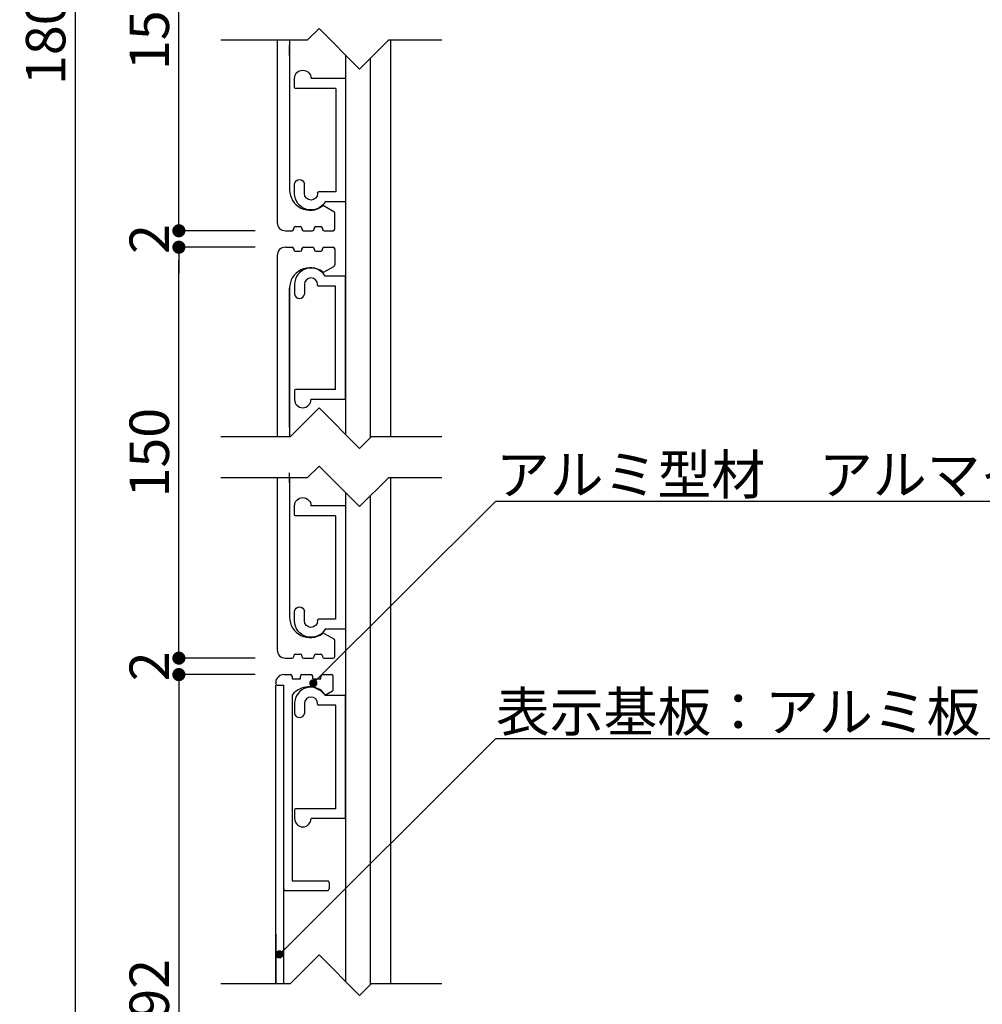
# Model space of a CAD drawing. Extents: x 0 to 280, y 0 to 192.
# Drawn here: x 176 to 235, y 41 to 101 of the extents above; entities that cross this region are included whole.
import ezdxf

# ---------------------------------------------------------------- set-up
doc = ezdxf.new("R2010")
doc.units = 0
doc.header["$LTSCALE"] = 0.3
doc.header["$MEASUREMENT"] = 0
for name, color, linetype in [('DIM', 2, 'Continuous'), ('OBJECT2', 5, 'Continuous'), ('SUGATA1', 11, 'Continuous'), ('寸法', 2, 'Continuous'), ('本体１', 7, 'Continuous'), ('本体２', 11, 'Continuous'), ('注釈', 2, 'Continuous')]:
    doc.layers.add(name, color=color, linetype=linetype)
doc.styles.add('EXTFONT', font='txt', dxfattribs={"height": 2.4, "bigfont": 'extfont'})
doc.styles.get("Standard").update_dxf_attribs({"font": 'txt.shx', "bigfont": 'extfont.shx'})
doc.styles.add('角ゴ', font='txt.shx', dxfattribs={"bigfont": 'extfont.shx'})
doc.dimstyles.new('KITEI-1$7', dxfattribs={"dimtxt": 2.4, "dimasz": 0.5, "dimexe": 0, "dimexo": 1, "dimgap": 0.7, "dimtad": 2, "dimdec": 0, "dimrnd": 1, "dimzin": 0, "dimdsep": 46, "dimtxsty": 'EXTFONT', "dimblk1": 'DOT', "dimblk2": 'DOT', "dimsah": 1, "dimcen": 0.09, "dimclrd": 2, "dimclre": 2, "dimclrt": 2, "dimadec": 0, "dimazin": 0, "dimtfac": 1, "dimtdec": 4, "dimtofl": 0, "dimtmove": 0, "dimatfit": 0, "dimldrblk": 'DOT', "dimfxl": 1, "dimtolj": 1, "dimtzin": 0, "dimarcsym": 0})
doc.dimstyles.get("Standard").update_dxf_attribs({"dimtxt": 0.18, "dimasz": 0.18, "dimexe": 0.18, "dimexo": 0.0625, "dimgap": 0.09, "dimtad": 0, "dimtih": 1, "dimtoh": 1, "dimdec": 4, "dimzin": 0, "dimdsep": 46, "dimtxsty": 'STANDARD', "dimcen": 0.09, "dimadec": 0, "dimazin": 0, "dimtfac": 1, "dimtdec": 4, "dimtofl": 0, "dimtmove": 0, "dimatfit": 3, "dimfxl": 1, "dimtolj": 1, "dimtzin": 0, "dimarcsym": 0})
doc.dimstyles.new('STANDARD$0', dxfattribs={"dimtxt": 2.4, "dimasz": 0.4, "dimexe": 0, "dimexo": 2, "dimtad": 3, "dimdec": 0, "dimzin": 0, "dimdsep": 46, "dimtxsty": 'STANDARD', "dimblk1": 'DOT', "dimblk2": 'DOT', "dimsah": 1, "dimcen": 2.5, "dimclrd": 2, "dimclre": 2, "dimclrt": 2, "dimadec": 0, "dimazin": 0, "dimtfac": 1, "dimtdec": 4, "dimtofl": 0, "dimtmove": 0, "dimatfit": 3, "dimldrblk": 'DOT', "dimfxl": 1, "dimtolj": 1, "dimtzin": 0, "dimarcsym": 0})

# ---------------------------------------------------------------- blocks, each defined once
blk = doc.blocks.new('_DOT')
at = {"color": 0, "linetype": 'ByBlock'}
blk.add_line((-0.5, 0), (-1, 0), dxfattribs=at)
at = {"color": 0, "linetype": 'ByBlock', "const_width": 0.5}
blk.add_lwpolyline([(-0.25, 0, 1), (0.25, 0, 1)], format="xyb", close=True, dxfattribs=at)
blk = doc.blocks.new('*D64')
at = {"layer": 'DEFPOINTS', "color": 0}
for p in [(186.119, 113.474), (192.752, 113.474), (192.752, 88.474)]:
    blk.add_point(p, dxfattribs=at)
at = {"layer": '本体１', "color": 2, "lineweight": -2}
for p, q in [((190.752, 113.474), (186.119, 113.474)), ((186.119, 89.274), (186.119, 112.674)), ((190.752, 88.474), (186.119, 88.474))]:
    blk.add_line(p, q, dxfattribs=at)
at = {"layer": '本体１', "color": 2, "lineweight": -2, "xscale": 0.8, "yscale": 0.8, "zscale": 0.8}
for p, rotation in [((186.119, 113.474), 90), ((186.119, 88.474), 270)]:
    blk.add_blockref('_DOT', p, dxfattribs=dict(at, rotation=rotation))
at = {"layer": '本体１', "color": 2, "insert": (184.319, 100.974), "char_height": 2.4, "attachment_point": 5, "rotation": 90, "style": '角ゴ'}
blk.add_mtext('\\A1;150', dxfattribs=at)
blk = doc.blocks.new('*D65')
at = {"layer": 'DEFPOINTS', "color": 0}
for p in [(186.119, 88.474), (192.752, 88.474), (192.752, 87.474)]:
    blk.add_point(p, dxfattribs=at)
at = {"layer": '本体１', "color": 2, "lineweight": -2}
for p, q in [((186.119, 89.274), (186.119, 90.074)), ((190.752, 88.474), (186.119, 88.474)), ((190.752, 87.474), (186.119, 87.474)), ((186.119, 86.674), (186.119, 85.874))]:
    blk.add_line(p, q, dxfattribs=at)
at = {"layer": '本体１', "color": 2, "lineweight": -2, "xscale": 0.8, "yscale": 0.8, "zscale": 0.8}
for p, rotation in [((186.119, 88.474), 270), ((186.119, 87.474), 90)]:
    blk.add_blockref('_DOT', p, dxfattribs=dict(at, rotation=rotation))
at = {"layer": '本体１', "color": 2, "insert": (184.319, 87.974), "char_height": 2.4, "attachment_point": 5, "rotation": 90, "style": '角ゴ'}
blk.add_mtext('\\A1;2', dxfattribs=at)
blk = doc.blocks.new('*D66')
at = {"layer": 'DEFPOINTS', "color": 0}
for p in [(186.119, 87.474), (192.752, 87.474), (192.752, 62.474)]:
    blk.add_point(p, dxfattribs=at)
at = {"layer": '本体１', "color": 2, "lineweight": -2}
for p, q in [((190.752, 87.474), (186.119, 87.474)), ((186.119, 63.274), (186.119, 86.674)), ((190.752, 62.474), (186.119, 62.474))]:
    blk.add_line(p, q, dxfattribs=at)
at = {"layer": '本体１', "color": 2, "lineweight": -2, "xscale": 0.8, "yscale": 0.8, "zscale": 0.8}
for p, rotation in [((186.119, 87.474), 90), ((186.119, 62.474), 270)]:
    blk.add_blockref('_DOT', p, dxfattribs=dict(at, rotation=rotation))
at = {"layer": '本体１', "color": 2, "insert": (184.319, 74.974), "char_height": 2.4, "attachment_point": 5, "rotation": 90, "style": '角ゴ'}
blk.add_mtext('\\A1;150', dxfattribs=at)
blk = doc.blocks.new('*D67')
at = {"layer": 'DEFPOINTS', "color": 0}
for p in [(186.119, 62.474), (192.752, 62.474), (192.752, 61.474)]:
    blk.add_point(p, dxfattribs=at)
at = {"layer": '本体１', "color": 2, "lineweight": -2}
for p, q in [((186.119, 63.274), (186.119, 64.074)), ((190.752, 62.474), (186.119, 62.474)), ((190.752, 61.474), (186.119, 61.474)), ((186.119, 60.674), (186.119, 59.874))]:
    blk.add_line(p, q, dxfattribs=at)
at = {"layer": '本体１', "color": 2, "lineweight": -2, "xscale": 0.8, "yscale": 0.8, "zscale": 0.8}
for p, rotation in [((186.119, 62.474), 270), ((186.119, 61.474), 90)]:
    blk.add_blockref('_DOT', p, dxfattribs=dict(at, rotation=rotation))
at = {"layer": '本体１', "color": 2, "insert": (184.319, 61.974), "char_height": 2.4, "attachment_point": 5, "rotation": 90, "style": '角ゴ'}
blk.add_mtext('\\A1;2', dxfattribs=at)
blk = doc.blocks.new('*D68')
at = {"layer": 'DEFPOINTS', "color": 0}
for p in [(192.752, 61.474), (186.119, 21.429), (192.744, 21.429)]:
    blk.add_point(p, dxfattribs=at)
at = {"layer": '寸法', "color": 2, "lineweight": -2}
for p, q in [((190.752, 61.474), (186.119, 61.474)), ((186.119, 60.674), (186.119, 22.229)), ((190.744, 21.429), (186.119, 21.429))]:
    blk.add_line(p, q, dxfattribs=at)
at = {"layer": '寸法', "color": 2, "lineweight": -2, "xscale": 0.8, "yscale": 0.8, "zscale": 0.8}
for p, rotation in [((186.119, 61.474), 90), ((186.119, 21.429), 270)]:
    blk.add_blockref('_DOT', p, dxfattribs=dict(at, rotation=rotation))
at = {"layer": '寸法', "color": 2, "insert": (184.319, 41.452), "char_height": 2.4, "attachment_point": 5, "rotation": 90, "style": '角ゴ'}
blk.add_mtext('\\A1;892', dxfattribs=at)
blk = doc.blocks.new('*D69')
at = {"layer": 'DEFPOINTS', "color": 0}
for p in [(186.448, 180.518), (179.815, 21.429), (192.744, 21.429)]:
    blk.add_point(p, dxfattribs=at)
at = {"layer": '寸法', "color": 2, "lineweight": -2}
for p, q in [((184.448, 180.518), (179.815, 180.518)), ((179.815, 179.718), (179.815, 22.229)), ((190.744, 21.429), (179.815, 21.429))]:
    blk.add_line(p, q, dxfattribs=at)
at = {"layer": '寸法', "color": 2, "lineweight": -2, "xscale": 0.8, "yscale": 0.8, "zscale": 0.8}
for p, rotation in [((179.815, 180.518), 90), ((179.815, 21.429), 270)]:
    blk.add_blockref('_DOT', p, dxfattribs=dict(at, rotation=rotation))
at = {"layer": '寸法', "color": 2, "insert": (178.015, 100.974), "char_height": 2.4, "attachment_point": 5, "rotation": 90, "style": '角ゴ'}
blk.add_mtext('\\A1;1800', dxfattribs=at)
blk = doc.blocks.new('A$C2A1B03D1')
at = {"layer": '本体２', "ltscale": 0.3}
for p, q in [((0, 7.5), (-1.234, 7.5)), ((0, 0), (0, 7.5)), ((-3.1, 7), (-3.1, 6.4)), ((-2.5, 7), (-2.5, 6.4)), ((-1.7, 6.96), (-1.7, 7)), ((-0.6, 6.9), (-1.64, 6.9)), ((-0.6, 0.6), (-0.6, 6.9)), ((-0.6, 0.6), (-3.04, 0.6)), ((-3.1, 0.54), (-3.1, 0)), ((0, 0), (-2.1, 0))]:
    blk.add_line(p, q, dxfattribs=at)
for centre, radius, start, end in [((-2.1, 7), 1, 30, 180), ((-2.1, 7), 0.4, 0, 180), ((-1.64, 6.96), 0.06, 180, 270), ((-2.8, 6.455), 0.305, 190.38886, 349.61114), ((-3.04, 0.54), 0.06, 90, 180), ((-2.6, 0), 0.5, 180, 0)]:
    blk.add_arc(centre, radius, start, end, dxfattribs=at)

msp = doc.modelspace()

# ---------------------------------------------------------------- linework, layer by layer
at = {"ltscale": 5}
for p, q in [((196.2531, 99.1672), (196.2522, 76.0837)), ((196.2521, 72.5487), (196.2509, 42.8064)), ((196.2566, 60.227), (196.2559, 42.8044)), ((196.2566, 60.227), (196.2559, 42.8044))]:
    msp.add_line(p, q, dxfattribs=at)
for p, q in [((197.7535, 98.9614), (197.7527, 75.8769)), ((197.7526, 72.3409), (197.7515, 42.5971))]:
    msp.add_line(p, q)
at = {"layer": 'DIM'}
for p, q in [((194.6418, 100.7786), (193.9273, 100.0641)), ((194.6418, 100.7786), (197.1062, 98.3141)), ((193.9273, 100.0641), (188.6753, 100.0641)), ((198.8562, 100.0641), (197.1062, 98.3141)), ((202.1112, 100.0641), (198.8562, 100.0641)), ((194.6414, 77.6945), (192.8914, 75.9445)), ((194.6414, 77.6945), (197.1059, 75.2301)), ((192.8914, 75.9445), (188.675, 75.9445)), ((197.8204, 75.9445), (197.1059, 75.2301)), ((202.1109, 75.9445), (197.8204, 75.9445)), ((194.6418, 74.159), (193.9273, 73.4445)), ((194.6418, 74.159), (197.1062, 71.6945)), ((193.9273, 73.4445), (188.6753, 73.4445)), ((198.8562, 73.4445), (197.1062, 71.6945)), ((202.1112, 73.4445), (198.8562, 73.4445)), ((194.6414, 44.4159), (192.8914, 42.6659)), ((194.6414, 44.4159), (197.1059, 41.9514)), ((192.8914, 42.6659), (188.675, 42.6659)), ((197.8204, 42.6659), (197.1059, 41.9514)), ((202.1109, 42.6659), (197.8204, 42.6659))]:
    msp.add_line(p, q, dxfattribs=at)
at = {"layer": 'DIM', "linetype": 'ByBlock'}
for p, q in [((205.3933, 72.0219), (242.9147, 72.0219)), ((205.3933, 57.5916), (261.0988, 57.5916))]:
    msp.add_line(p, q, dxfattribs=at)
at = {"layer": 'OBJECT2', "color": 6}
for p, q in [((198.9974, 100.0641), (198.9974, 75.9445)), ((198.9974, 73.4445), (198.9974, 42.6659))]:
    msp.add_line(p, q, dxfattribs=at)
at = {"layer": 'SUGATA1', "linetype": 'Continuous'}
for p, q in [((192.5053, 61.4738), (192.9053, 61.4738)), ((193.0053, 61.3738), (193.0053, 61.2238)), ((193.0053, 61.2238), (193.5053, 61.2238)), ((193.5053, 61.2238), (193.5053, 61.3738)), ((193.6053, 61.4738), (194.1553, 61.4738)), ((194.2553, 61.2238), (194.2553, 61.3738)), ((194.2553, 61.2238), (194.7553, 61.2238)), ((194.7553, 61.2238), (194.7553, 61.3738)), ((194.8553, 61.4738), (195.4053, 61.4738)), ((195.5053, 60.5702), (195.5053, 61.3738)), ((192.0053, 60.9238), (192.0053, 60.9738)), ((192.1053, 60.8238), (192.5053, 60.8238)), ((192.5015, 42.6598), (192.5029, 60.8238)), ((192.5053, 60.8238), (192.5053, 60.8238)), ((193.0053, 60.1898), (193.0053, 48.9341)), ((195.0797, 60.2667), (195.4553, 60.4836)), ((193.0053, 48.9341), (195.1512, 48.9341)), ((195.2512, 48.8341), (195.2512, 48.4341)), ((192.5959, 48.3341), (195.1512, 48.3341))]:
    msp.add_line(p, q, dxfattribs=at)
for centre, radius, start, end in [((192.5053, 60.9738), 0.5, 90, 180), ((192.9053, 61.3738), 0.1, 0, 90), ((193.6053, 61.3738), 0.1, 90, 180), ((194.1553, 61.3738), 0.1, 0, 90), ((194.8553, 61.3738), 0.1, 90, 180), ((195.4053, 61.3738), 0.1, 0, 90), ((192.1053, 60.9238), 0.1, 180, 270), ((194.0053, 59.4763), 1.2485, 40.571846, 141.591463), ((195.4053, 60.5702), 0.1, 300, 0), ((193.1053, 60.1898), 0.1, 141.591463, 180), ((195.0297, 60.3533), 0.1, 220.571846, 300), ((195.1512, 48.8341), 0.1, 0, 90), ((192.5909, 48.422), 0.088, 172.091897, 273.267494), ((195.1512, 48.4341), 0.1, 270, 0)]:
    msp.add_arc(centre, radius, start, end, dxfattribs=at)
at = {"layer": '本体１', "linetype": 'Continuous'}
for p, q in [((192.1013, 100.0641), (192.1013, 88.9738)), ((192.8513, 100.0641), (192.8513, 90.9738)), ((192.8513, 99.1309), (192.8513, 99.7382)), ((194.9624, 89.9812), (195.5513, 89.6412)), ((195.6013, 88.5738), (195.6013, 89.5546)), ((193.2013, 88.7238), (193.5013, 88.7238)), ((194.4513, 88.7238), (194.7513, 88.7238)), ((192.6013, 88.4738), (193.0013, 88.4738)), ((193.1013, 88.5738), (193.1013, 88.6238)), ((193.6013, 88.6238), (193.6013, 88.5738)), ((193.7013, 88.4738), (194.2513, 88.4738)), ((194.3513, 88.5738), (194.3513, 88.6238)), ((194.8513, 88.6238), (194.8513, 88.5738)), ((194.9513, 88.4738), (195.5013, 88.4738)), ((192.6002, 87.4738), (193.0002, 87.4738)), ((193.7002, 87.4738), (194.2502, 87.4738)), ((194.9502, 87.4738), (195.5002, 87.4738)), ((192.1002, 86.9738), (192.1002, 76.2382)), ((192.1002, 86.9738), (192.1002, 75.9445)), ((193.1002, 87.3738), (193.1002, 87.3238)), ((193.2002, 87.2238), (193.5002, 87.2238)), ((193.6002, 87.3238), (193.6002, 87.3738)), ((194.3502, 87.3738), (194.3502, 87.3238)), ((194.4502, 87.2238), (194.7502, 87.2238)), ((194.8502, 87.3238), (194.8502, 87.3738)), ((195.6002, 87.3738), (195.6002, 86.3931)), ((194.9613, 85.9664), (195.5502, 86.3065)), ((192.8502, 76.5273), (192.8502, 84.9738)), ((192.8502, 84.9738), (192.8502, 75.9445)), ((192.8502, 73.1309), (192.8502, 73.7382)), ((192.1002, 73.4445), (192.1002, 62.9738)), ((192.8502, 73.4445), (192.8502, 64.9738)), ((194.9613, 63.9812), (195.5502, 63.6412)), ((195.6002, 62.5738), (195.6002, 63.5546)), ((192.6002, 62.4738), (193.0002, 62.4738)), ((193.1002, 62.5738), (193.1002, 62.6238)), ((193.2002, 62.7238), (193.5002, 62.7238)), ((193.6002, 62.6238), (193.6002, 62.5738)), ((193.7002, 62.4738), (194.2502, 62.4738)), ((194.3502, 62.5738), (194.3502, 62.6238)), ((194.4502, 62.7238), (194.7502, 62.7238)), ((194.8502, 62.6238), (194.8502, 62.5738)), ((194.9502, 62.4738), (195.5002, 62.4738)), ((192.0056, 45.6794), (192.0056, 42.6659))]:
    msp.add_line(p, q, dxfattribs=at)
at = {"layer": '本体１'}
for p, q in [((192.1053, 60.8238), (192.0053, 60.8238)), ((192.0055, 42.6598), (192.0053, 60.8238)), ((192.0053, 45.6794), (192.0053, 42.6659))]:
    msp.add_line(p, q, dxfattribs=at)
at = {"layer": '本体１', "linetype": 'Continuous'}
for centre, radius, start, end in [((194.1013, 90.9738), 1.25, 180, 306.925963), ((194.9124, 89.8946), 0.1, 60, 126.925964), ((195.5013, 89.5546), 0.1, 0, 60), ((192.6013, 88.9738), 0.5, 180, 270), ((193.2013, 88.6238), 0.1, 90, 180), ((193.5013, 88.6238), 0.1, 0, 90), ((194.4513, 88.6238), 0.1, 90, 180), ((194.7513, 88.6238), 0.1, 0, 90), ((193.0013, 88.5738), 0.1, 270, 0), ((193.7013, 88.5738), 0.1, 180, 270), ((194.2513, 88.5738), 0.1, 270, 0), ((194.9513, 88.5738), 0.1, 180, 270), ((195.5013, 88.5738), 0.1, 270, 0), ((192.6002, 86.9738), 0.5, 90, 180), ((193.0002, 87.3738), 0.1, 0, 90), ((193.7002, 87.3738), 0.1, 90, 180), ((194.2502, 87.3738), 0.1, 0, 90), ((194.9502, 87.3738), 0.1, 90, 180), ((195.5002, 87.3738), 0.1, 0, 90), ((193.2002, 87.3238), 0.1, 180, 270), ((193.5002, 87.3238), 0.1, 270, 0), ((194.4502, 87.3238), 0.1, 180, 270), ((194.7502, 87.3238), 0.1, 270, 0), ((195.5002, 86.3931), 0.1, 300, 0), ((194.1002, 84.9738), 1.25, 53.074037, 180), ((194.9113, 86.053), 0.1, 233.074036, 300), ((194.1002, 64.9738), 1.25, 180, 306.925963), ((194.9113, 63.8946), 0.1, 60, 126.925964), ((195.5002, 63.5546), 0.1, 0, 60), ((192.6002, 62.9738), 0.5, 180, 270), ((193.0002, 62.5738), 0.1, 270, 0), ((193.2002, 62.6238), 0.1, 90, 180), ((193.5002, 62.6238), 0.1, 0, 90), ((193.7002, 62.5738), 0.1, 180, 270), ((194.2502, 62.5738), 0.1, 270, 0), ((194.4502, 62.6238), 0.1, 90, 180), ((194.7502, 62.6238), 0.1, 0, 90), ((194.9502, 62.5738), 0.1, 180, 270), ((195.5002, 62.5738), 0.1, 270, 0)]:
    msp.add_arc(centre, radius, start, end, dxfattribs=at)

# ---------------------------------------------------------------- block references
at = {"layer": '本体１', "ltscale": 0.3, "xscale": -1, "rotation": 180}
for p in [(196.2538, 97.7382), (196.2527, 71.7382)]:
    msp.add_blockref('A$C2A1B03D1', p, dxfattribs=at)
at = {"layer": '本体１', "ltscale": 0.3}
for p in [(196.2527, 78.2094), (196.2565, 52.7095)]:
    msp.add_blockref('A$C2A1B03D1', p, dxfattribs=at)

# ---------------------------------------------------------------- texts
at = {"layer": 'DIM', "color": 2, "linetype": 'Continuous', "style": '角ゴ'}
for s, p in [('アルミ型材\u3000アルマイト仕上', (205.3971, 72.4401)), ('表示基板：アルミ板\u3000t1\u3000アルマイト仕上', (205.3971, 58.0099))]:
    msp.add_text(s, height=2.4, dxfattribs=at).set_placement(p)

# ---------------------------------------------------------------- dimensions: what is measured, and where the dimension line sits
at = {"layer": '寸法'}
for base, p1, text, picture, middle in [((179.8152, 21.4294), (186.4479, 180.5182), '1800', '*D69', (179.8152, 100.9738)), ((186.119, 21.4294), (192.7517, 61.4738), '892', '*D68', (186.119, 41.4516))]:
    dim = msp.add_linear_dim(base=base, p1=p1, p2=(192.7439, 21.4294), angle=90, text=text, dimstyle='Standard', override={"dimtxt": 2.4, "dimasz": 0.8, "dimexe": 0, "dimexo": 2, "dimgap": 0.6, "dimtad": 3, "dimtih": 0, "dimtoh": 0, "dimdec": 1, "dimlfac": 2, "dimzin": 8, "dimtxsty": '角ゴ', "dimblk": 'DOT', "dimclrd": 2, "dimclre": 2, "dimclrt": 2, "dimtdec": 1, "dimldrblk": 'DOT'}, dxfattribs=at)
    dim.commit()
    dim.dimension.update_dxf_attribs({"geometry": picture, "text_midpoint": middle, "dimtype": 160})
at = {"layer": '本体１'}
for base, p1, p2, picture, middle in [((186.119, 113.4738), (192.7517, 88.4738), (192.7517, 113.4738), '*D64', (184.319, 100.9738)), ((186.119, 87.4738), (192.7517, 62.4738), (192.7517, 87.4738), '*D66', (184.319, 74.9738))]:
    dim = msp.add_linear_dim(base=base, p1=p1, p2=p2, angle=90, text='150', dimstyle='STANDARD$0', override={"dimasz": 0.8, "dimgap": 0.6, "dimdec": 1, "dimlfac": 2, "dimzin": 8, "dimtxsty": '角ゴ', "dimblk": 'DOT', "dimtdec": 1}, dxfattribs=at)
    dim.commit()
    dim.dimension.update_dxf_attribs({"geometry": picture, "text_midpoint": middle})
for base, p1, p2, picture, middle in [((186.119, 88.4738), (192.7517, 87.4738), (192.7517, 88.4738), '*D65', (186.119, 87.9738)), ((186.119, 62.4738), (192.7517, 61.4738), (192.7517, 62.4738), '*D67', (186.119, 61.9738))]:
    dim = msp.add_linear_dim(base=base, p1=p1, p2=p2, angle=270, dimstyle='STANDARD$0', override={"dimasz": 0.8, "dimgap": 0.6, "dimdec": 1, "dimlfac": 2, "dimzin": 8, "dimtxsty": '角ゴ', "dimblk": 'DOT', "dimtdec": 1}, dxfattribs=at)
    dim.commit()
    dim.dimension.update_dxf_attribs({"geometry": picture, "text_midpoint": middle, "dimtype": 160})

# ---------------------------------------------------------------- leaders
at = {"layer": '注釈', "color": 2, "linetype": 'ByBlock', "annotation_type": 0, "has_hookline": 1, "hookline_direction": 0}
for points in [[(194.2951, 60.9495), (205.3933, 72.0219), (205.8933, 72.0219)], [(192.229, 44.4531), (205.3933, 57.5916), (205.8933, 57.5916)]]:
    msp.add_leader(points, dimstyle='KITEI-1$7', dxfattribs=at)

doc.saveas('drawing.dxf')
